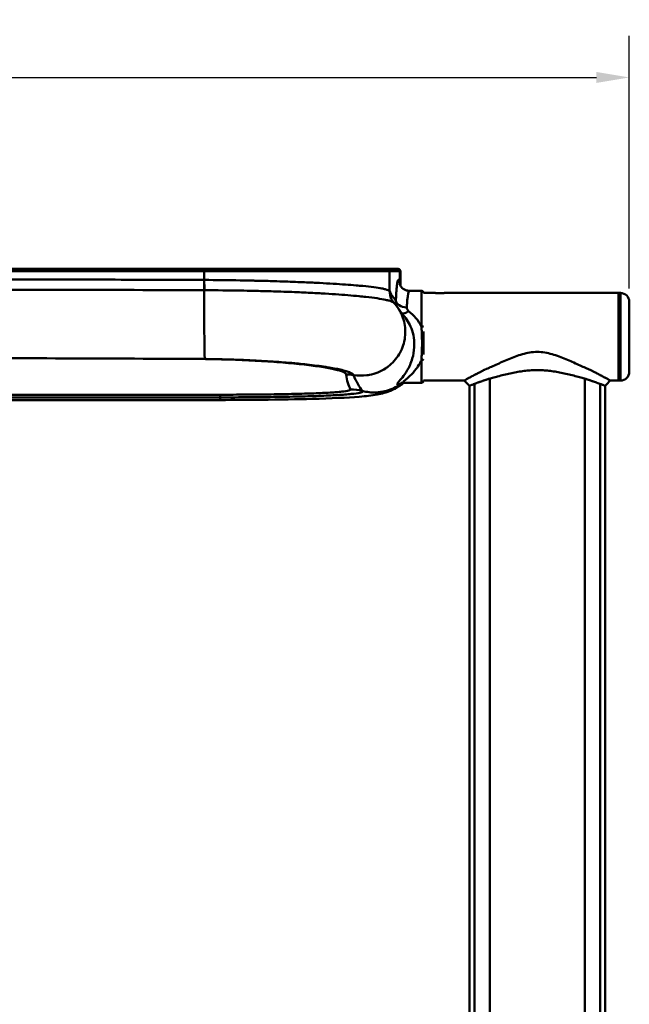
# Model space of a CAD drawing. Units: millimetres. Extents: x 0 to 2520, y 0 to 1782.
# Drawn here: x 558 to 837, y 506 to 956 of the extents above; entities that cross this region are included whole.
import ezdxf

# ---------------------------------------------------------------- set-up
doc = ezdxf.new("R2010")
doc.units = ezdxf.units.MM
doc.header["$LTSCALE"] = 6
for name, color, linetype, lineweight in [('Dimensions(ISO)', 1, 'Continuous', 25), ('Visible Edges(ISO)', 179, 'Continuous', 50), ('Visible Tangent Edges(ISO)', 179, 'Continuous', 50)]:
    doc.layers.add(name, color=color, linetype=linetype, lineweight=lineweight)
doc.styles.add('Ropox', font='arial.ttf')
doc.dimstyles.new('Ropox', dxfattribs={"dimscale": 6, "dimtxt": 3.5, "dimasz": 2.5, "dimexe": 3.175, "dimexo": 1, "dimgap": 0.762, "dimtad": 1, "dimdec": 1, "dimrnd": 1e-08, "dimtxsty": 'Ropox', "dimcen": 0.09, "dimdle": 10, "dimclrd": 1, "dimclre": 1, "dimclrt": 1, "dimadec": 1, "dimazin": 2, "dimtfac": 1, "dimtmove": 0, "dimatfit": 3, "dimfxl": 0, "dimtolj": 1, "dimtzin": 0, "dimlwd": 25, "dimlwe": 25, "dimarcsym": 0})

# ---------------------------------------------------------------- blocks, each defined once
blk = doc.blocks.new('*D9')
at = {"layer": 'Defpoints', "color": 0, "linetype": 'Continuous'}
for p in [(836.64, 929.79), (191.76, 827.34), (836.64, 827.34)]:
    blk.add_point(p, dxfattribs=at)
at = {"layer": 'Dimensions(ISO)', "color": 1, "linetype": 'Continuous', "lineweight": 25}
for p, q in [((191.76, 833.34), (191.76, 948.84)), ((836.64, 833.34), (836.64, 948.84)), ((206.76, 929.79), (821.64, 929.79))]:
    blk.add_line(p, q, dxfattribs=at)
at = {"layer": 'Dimensions(ISO)', "color": 1, "linetype": 'Continuous'}
for points in [[(206.76, 932.29), (206.76, 927.29), (191.76, 929.79)], [(821.64, 932.29), (821.64, 927.29), (836.64, 929.79)]]:
    blk.add_solid(points, dxfattribs=at)
at = {"layer": 'Dimensions(ISO)', "color": 1, "linetype": 'Continuous', "lineweight": 25, "insert": (490.86, 955.8), "char_height": 21, "attachment_point": 1, "style": 'Ropox'}
blk.add_mtext('\\A1;645', dxfattribs=at)

msp = doc.modelspace()

# ---------------------------------------------------------------- linework, layer by layer
at = {"layer": 'Visible Edges(ISO)'}
for p, q in [((732.18, 841.34), (732.18, 834.69)), ((741.76, 832.34), (736.32, 832.34)), ((742.76, 831.34), (748.14, 831.34)), ((752.13, 831.34), (831.64, 831.34)), ((831.64, 791.34), (831.64, 831.34)), ((832.64, 831.34), (831.64, 831.34)), ((831.64, 831.34), (831.64, 791.34)), ((836.64, 827.34), (836.64, 795.34)), ((733.19, 820.34), (733.19, 820.34)), ((733.2, 820.32), (733.2, 820.32)), ((733.27, 820.12), (733.27, 820.12)), ((734.25, 820.34), (734.25, 820.34)), ((734.26, 820.32), (734.26, 820.32)), ((734.42, 820.12), (734.42, 820.12)), ((738.9, 820.34), (738.9, 820.34)), ((738.91, 820.32), (738.91, 820.32)), ((739.09, 820.12), (739.09, 820.12)), ((742.64, 815.97), (742.64, 815.97)), ((734.22, 810.79), (734.22, 810.79)), ((742.02, 810.79), (742.02, 810.79)), ((731.66, 803.46), (731.66, 803.46)), ((732.47, 804.97), (732.46, 804.97)), ((737.87, 802.34), (737.87, 802.34)), ((742.64, 800.89), (742.64, 800.88)), ((741.76, 790.34), (733.57, 790.34)), ((742.76, 791.34), (761.35, 791.34)), ((763.64, 788.9), (763.64, 311.02)), ((825.64, 788.9), (825.64, 311.02)), ((827.92, 791.34), (831.64, 791.34)), ((832.64, 791.34), (831.64, 791.34))]:
    msp.add_line(p, q, dxfattribs=at)
for centre, radius, start, end in [((741.76, 831.34), 1, 0, 90), ((832.64, 827.34), 4, 0, 90), ((641.26, 811.34), 4, 69.1861, 69.1872), ((641.26, 811.34), 4, 291.7652, 291.7659), ((832.64, 795.34), 4, 270, 0), ((741.76, 791.34), 1, 270, 0)]:
    msp.add_arc(centre, radius, start, end, dxfattribs=at)
for points, knots in [([(642.64, 842.34), (613.82, 842.34), (584.96, 842.34), (528.1, 842.34), (500.1, 842.34), (454.62, 842.34), (437.12, 842.34), (408.71, 842.34), (397.79, 842.34), (386.87, 842.34)], [0, 0, 0, 0, 8.660856, 8.660856, 17.059261, 17.059261, 22.308265, 22.308265, 25.588892, 25.588892, 25.588892, 25.588892]), ([(726.25, 842.34), (726.1, 842.34), (725.38, 842.34), (722.06, 842.34), (718.66, 842.34), (708.71, 842.34), (701.78, 842.34), (685.36, 842.34), (675.82, 842.34), (658.14, 842.34), (650.38, 842.34), (642.64, 842.34)], [0, 0, 0, 0, 1.683635, 1.683635, 4.37745, 4.37745, 7.544592, 7.544592, 10.807677, 10.807677, 13.13235, 13.13235, 13.13235, 13.13235]), ([(730.97, 842.34), (730.56, 842.34), (730.18, 842.34), (729.48, 842.34), (729.16, 842.34), (728.68, 842.34), (728.5, 842.34), (728.23, 842.34), (728.13, 842.34), (727.93, 842.34), (727.84, 842.34), (727.6, 842.34), (727.46, 842.34), (727.12, 842.34), (726.93, 842.34), (726.57, 842.34), (726.4, 842.34), (726.25, 842.34)], [0, 0, 0, 0, 1.691619, 1.691619, 3.331978, 3.331978, 4.357202, 4.357202, 4.997967, 4.997967, 5.638732, 5.638732, 6.663956, 6.663956, 8.304314, 8.304314, 9.995933, 9.995933, 9.995933, 9.995933]), ([(731.18, 842.34), (731.21, 842.34), (731.25, 842.34), (731.32, 842.33), (731.35, 842.32), (731.45, 842.3), (731.51, 842.28), (731.66, 842.22), (731.74, 842.17), (731.88, 842.06), (731.94, 841.99), (732.05, 841.84), (732.09, 841.76), (732.16, 841.57), (732.18, 841.45), (732.18, 841.34)], [0, 0, 0, 0, 0.0103575, 0.0103575, 0.0206015, 0.0206015, 0.0403531, 0.0403531, 0.0676403, 0.0676403, 0.0949413, 0.0949413, 0.1222196, 0.1222196, 0.1565289, 0.1565289, 0.1565289, 0.1565289]), ([(731.94, 835.21), (731.94, 835.21), (731.95, 835.17), (732.03, 834.98), (732.09, 834.85), (732.3, 834.47), (732.48, 834.21), (732.92, 833.72), (733.17, 833.48), (733.79, 833.02), (734.2, 832.8), (735.11, 832.47), (735.63, 832.36), (736.2, 832.34), (736.26, 832.34), (736.32, 832.34)], [0.3297194, 0.3297194, 0.3297194, 0.3297194, 0.4842024, 0.4842024, 0.612522, 0.612522, 0.7547594, 0.7547594, 0.8753007, 0.8753007, 1.024569, 1.024569, 1.1892909, 1.1892909, 1.2080198, 1.2080198, 1.2080198, 1.2080198]), ([(750.14, 831.24), (750.39, 831.24), (750.65, 831.24), (751.15, 831.26), (751.37, 831.28), (751.73, 831.3), (751.88, 831.31), (752.08, 831.33), (752.13, 831.34), (752.13, 831.34), (752.08, 831.33), (751.88, 831.31), (751.73, 831.3), (751.37, 831.27), (751.15, 831.26), (750.65, 831.24), (750.39, 831.24), (749.88, 831.24), (749.62, 831.24), (749.12, 831.26), (748.9, 831.27), (748.54, 831.3), (748.39, 831.31), (748.19, 831.33), (748.14, 831.34), (748.14, 831.34), (748.19, 831.33), (748.39, 831.31), (748.54, 831.3), (748.9, 831.28), (749.12, 831.26), (749.62, 831.24), (749.88, 831.24), (750.14, 831.24)], [0, 0, 0, 0, 0.075392, 0.075392, 0.150783, 0.150783, 0.226174, 0.226174, 0.301566, 0.301566, 0.376957, 0.376957, 0.452348, 0.452348, 0.52774, 0.52774, 0.603131, 0.603131, 0.678523, 0.678523, 0.753915, 0.753915, 0.829306, 0.829306, 0.904697, 0.904697, 0.980089, 0.980089, 1.05548, 1.05548, 1.130871, 1.130871, 1.206263, 1.206263, 1.206263, 1.206263]), ([(742.76, 803.19), (742.76, 803.26), (742.76, 803.34), (742.76, 804.18), (742.76, 804.96), (742.76, 806.25), (742.76, 806.76), (742.76, 807.59), (742.76, 807.91), (742.76, 808.56), (742.76, 808.89), (742.76, 809.74), (742.76, 810.27), (742.76, 811.64), (742.76, 812.47), (742.76, 813.46), (742.76, 813.61), (742.76, 813.77)], [0.234422, 0.234422, 0.234422, 0.234422, 0.260316, 0.260316, 0.512743, 0.512743, 0.67051, 0.67051, 0.769115, 0.769115, 0.867719, 0.867719, 1.025486, 1.025486, 1.277914, 1.277914, 1.324291, 1.324291, 1.324291, 1.324291]), ([(817.23, 796.9), (816.46, 797.24), (815.68, 797.59), (814.9, 797.94), (813.97, 798.35), (813.02, 798.78), (812.07, 799.2), (811.12, 799.62), (810.13, 800.06), (809.16, 800.48), (808.19, 800.9), (807.16, 801.33), (806.15, 801.73), (805.15, 802.12), (804.07, 802.53), (803.03, 802.88), (801.99, 803.23), (800.86, 803.57), (799.76, 803.82), (798.67, 804.08), (797.51, 804.28), (796.36, 804.38), (795.22, 804.48), (794.05, 804.48), (792.91, 804.38), (791.76, 804.28), (790.6, 804.08), (789.51, 803.82), (788.41, 803.57), (787.28, 803.23), (786.24, 802.88), (785.2, 802.53), (784.12, 802.12), (783.12, 801.73), (782.11, 801.33), (781.08, 800.9), (780.12, 800.48), (779.14, 800.06), (778.15, 799.62), (777.2, 799.2), (776.25, 798.78), (775.3, 798.35), (774.37, 797.94), (773.59, 797.59), (772.81, 797.24), (772.04, 796.9)], [0.2162306, 0.2162306, 0.2162306, 0.2162306, 0.2323974, 0.2323974, 0.2323974, 0.2515791, 0.2515791, 0.2515791, 0.2706712, 0.2706712, 0.2706712, 0.2896196, 0.2896196, 0.2896196, 0.3083946, 0.3083946, 0.3083946, 0.3269981, 0.3269981, 0.3269981, 0.34544, 0.34544, 0.34544, 0.3637732, 0.3637732, 0.3637732, 0.3822152, 0.3822152, 0.3822152, 0.4008186, 0.4008186, 0.4008186, 0.4195936, 0.4195936, 0.4195936, 0.438542, 0.438542, 0.438542, 0.4576342, 0.4576342, 0.4576342, 0.4768158, 0.4768158, 0.4768158, 0.4929826, 0.4929826, 0.4929826, 0.4929826]), ([(772.04, 796.9), (771.71, 796.76), (771.36, 796.6), (771.02, 796.44), (770.95, 796.41), (770.87, 796.37), (770.8, 796.34), (770.68, 796.28), (770.56, 796.23), (770.45, 796.17), (770.26, 796.08), (770.07, 795.99), (769.89, 795.9), (769.7, 795.81), (769.52, 795.72), (769.34, 795.63), (769.16, 795.54), (768.98, 795.44), (768.81, 795.36), (768.63, 795.27), (768.46, 795.18), (768.29, 795.09), (768.12, 795), (767.95, 794.91), (767.78, 794.83), (767.62, 794.74), (767.46, 794.66), (767.3, 794.57), (767.14, 794.49), (766.98, 794.4), (766.82, 794.32), (766.67, 794.24), (766.52, 794.16), (766.37, 794.08), (766.21, 794), (766.06, 793.92), (765.91, 793.84), (765.75, 793.75), (765.6, 793.67), (765.45, 793.59), (765.3, 793.51), (765.15, 793.43), (765, 793.36), (764.85, 793.28), (764.7, 793.2), (764.55, 793.12), (764.44, 793.06), (764.32, 793), (764.2, 792.94)], [0.49298257, 0.49298257, 0.49298257, 0.49298257, 0.5, 0.5, 0.5, 0.5015693, 0.5015693, 0.5015693, 0.50397985, 0.50397985, 0.50397985, 0.50795463, 0.50795463, 0.50795463, 0.51192007, 0.51192007, 0.51192007, 0.51587166, 0.51587166, 0.51587166, 0.5198046, 0.5198046, 0.5198046, 0.52371392, 0.52371392, 0.52371392, 0.5275945, 0.5275945, 0.5275945, 0.53144115, 0.53144115, 0.53144115, 0.53526882, 0.53526882, 0.53526882, 0.53919046, 0.53919046, 0.53919046, 0.54320812, 0.54320812, 0.54320812, 0.54730243, 0.54730243, 0.54730243, 0.55145435, 0.55145435, 0.55145435, 0.55473035, 0.55473035, 0.55473035, 0.55473035]), ([(816.28, 792.23), (816.21, 792.25), (816.13, 792.27), (816.06, 792.29), (815.74, 792.38), (815.41, 792.47), (815.07, 792.56), (814.3, 792.78), (813.5, 793), (812.71, 793.22), (811.77, 793.47), (810.81, 793.73), (809.86, 793.96), (808.91, 794.2), (807.94, 794.43), (806.99, 794.64), (806.05, 794.85), (805.09, 795.04), (804.15, 795.21), (803.22, 795.38), (802.27, 795.53), (801.35, 795.65), (800.44, 795.77), (799.52, 795.87), (798.62, 795.95), (797.73, 796.02), (796.84, 796.07), (795.95, 796.09), (795.07, 796.12), (794.2, 796.12), (793.32, 796.09), (792.43, 796.07), (791.54, 796.02), (790.65, 795.95), (789.75, 795.87), (788.83, 795.77), (787.92, 795.65), (787, 795.53), (786.05, 795.38), (785.12, 795.21), (784.18, 795.04), (783.22, 794.85), (782.28, 794.64), (781.33, 794.43), (780.36, 794.2), (779.41, 793.96), (778.46, 793.73), (777.5, 793.47), (776.56, 793.22), (775.77, 793), (774.97, 792.78), (774.2, 792.56), (773.86, 792.47), (773.53, 792.38), (773.21, 792.29), (773.14, 792.27), (773.06, 792.25), (772.99, 792.23)], [0.2076439, 0.2076439, 0.2076439, 0.2076439, 0.2092132, 0.2092132, 0.2092132, 0.2162306, 0.2162306, 0.2162306, 0.2323974, 0.2323974, 0.2323974, 0.2515791, 0.2515791, 0.2515791, 0.2706712, 0.2706712, 0.2706712, 0.2896196, 0.2896196, 0.2896196, 0.3083946, 0.3083946, 0.3083946, 0.3269981, 0.3269981, 0.3269981, 0.34544, 0.34544, 0.34544, 0.3637732, 0.3637732, 0.3637732, 0.3822152, 0.3822152, 0.3822152, 0.4008186, 0.4008186, 0.4008186, 0.4195936, 0.4195936, 0.4195936, 0.438542, 0.438542, 0.438542, 0.4576342, 0.4576342, 0.4576342, 0.4768158, 0.4768158, 0.4768158, 0.4929826, 0.4929826, 0.4929826, 0.5, 0.5, 0.5, 0.5015693, 0.5015693, 0.5015693, 0.5015693]), ([(825.07, 792.94), (824.95, 793), (824.84, 793.06), (824.72, 793.12), (824.57, 793.2), (824.42, 793.28), (824.27, 793.36), (824.12, 793.43), (823.97, 793.51), (823.82, 793.59), (823.67, 793.67), (823.52, 793.75), (823.36, 793.84), (823.21, 793.92), (823.06, 794), (822.9, 794.08), (822.75, 794.16), (822.6, 794.24), (822.45, 794.32), (822.29, 794.4), (822.13, 794.49), (821.97, 794.57), (821.81, 794.66), (821.65, 794.74), (821.49, 794.83), (821.32, 794.91), (821.15, 795), (820.98, 795.09), (820.81, 795.18), (820.64, 795.27), (820.46, 795.36), (820.29, 795.44), (820.11, 795.54), (819.93, 795.63), (819.75, 795.72), (819.57, 795.81), (819.38, 795.9), (819.2, 795.99), (819.01, 796.08), (818.82, 796.17), (818.71, 796.23), (818.59, 796.28), (818.47, 796.34), (818.4, 796.37), (818.32, 796.41), (818.25, 796.44), (817.91, 796.6), (817.56, 796.76), (817.23, 796.9)], [0.15448286, 0.15448286, 0.15448286, 0.15448286, 0.15775886, 0.15775886, 0.15775886, 0.16191078, 0.16191078, 0.16191078, 0.16600509, 0.16600509, 0.16600509, 0.17002275, 0.17002275, 0.17002275, 0.17394438, 0.17394438, 0.17394438, 0.17777206, 0.17777206, 0.17777206, 0.18161871, 0.18161871, 0.18161871, 0.18549929, 0.18549929, 0.18549929, 0.18940861, 0.18940861, 0.18940861, 0.19334155, 0.19334155, 0.19334155, 0.19729314, 0.19729314, 0.19729314, 0.20125858, 0.20125858, 0.20125858, 0.20523336, 0.20523336, 0.20523336, 0.20764391, 0.20764391, 0.20764391, 0.20921321, 0.20921321, 0.20921321, 0.21623064, 0.21623064, 0.21623064, 0.21623064]), ([(764.2, 792.94), (764.02, 792.85), (763.84, 792.76), (763.67, 792.67), (763.6, 792.63), (763.54, 792.59), (763.47, 792.56), (763.27, 792.45), (763.07, 792.34), (762.89, 792.24), (762.71, 792.14), (762.55, 792.04), (762.39, 791.96), (762.24, 791.87), (762.11, 791.79), (761.99, 791.72), (761.87, 791.65), (761.76, 791.58), (761.67, 791.53), (761.59, 791.48), (761.52, 791.44), (761.47, 791.41), (761.42, 791.38), (761.38, 791.36), (761.36, 791.35), (761.36, 791.34), (761.35, 791.34), (761.35, 791.34)], [0.55473035, 0.55473035, 0.55473035, 0.55473035, 0.55988355, 0.55988355, 0.55988355, 0.56197766, 0.56197766, 0.56197766, 0.56845452, 0.56845452, 0.56845452, 0.57502372, 0.57502372, 0.57502372, 0.58164307, 0.58164307, 0.58164307, 0.58827777, 0.58827777, 0.58827777, 0.59488096, 0.59488096, 0.59488096, 0.60139773, 0.60139773, 0.60139773, 0.6045001, 0.6045001, 0.6045001, 0.6045001]), ([(772.99, 792.23), (772.88, 792.2), (772.78, 792.16), (772.67, 792.13), (772.49, 792.08), (772.31, 792.03), (772.13, 791.98), (771.96, 791.92), (771.78, 791.87), (771.61, 791.81), (771.44, 791.76), (771.26, 791.7), (771.09, 791.65), (770.92, 791.59), (770.75, 791.53), (770.58, 791.48), (770.42, 791.42), (770.25, 791.37), (770.08, 791.31), (769.92, 791.25), (769.76, 791.2), (769.6, 791.14), (769.44, 791.09), (769.28, 791.03), (769.12, 790.97), (768.97, 790.92), (768.81, 790.86), (768.66, 790.81), (768.5, 790.75), (768.35, 790.69), (768.19, 790.64), (768.04, 790.58), (767.88, 790.52), (767.73, 790.47), (767.57, 790.41), (767.42, 790.35), (767.27, 790.3), (767.11, 790.24), (766.96, 790.18), (766.81, 790.13), (766.7, 790.09), (766.58, 790.05), (766.47, 790.01), (766.29, 789.94), (766.12, 789.88), (765.95, 789.82)], [0.5015693, 0.5015693, 0.5015693, 0.5015693, 0.50397985, 0.50397985, 0.50397985, 0.50795463, 0.50795463, 0.50795463, 0.51192007, 0.51192007, 0.51192007, 0.51587166, 0.51587166, 0.51587166, 0.5198046, 0.5198046, 0.5198046, 0.52371392, 0.52371392, 0.52371392, 0.5275945, 0.5275945, 0.5275945, 0.53144115, 0.53144115, 0.53144115, 0.53526882, 0.53526882, 0.53526882, 0.53919046, 0.53919046, 0.53919046, 0.54320812, 0.54320812, 0.54320812, 0.54730243, 0.54730243, 0.54730243, 0.55145435, 0.55145435, 0.55145435, 0.55473035, 0.55473035, 0.55473035, 0.55988355, 0.55988355, 0.55988355, 0.55988355]), ([(823.32, 789.82), (823.15, 789.88), (822.98, 789.94), (822.8, 790.01), (822.69, 790.05), (822.57, 790.09), (822.46, 790.13), (822.31, 790.18), (822.16, 790.24), (822, 790.3), (821.85, 790.35), (821.7, 790.41), (821.54, 790.47), (821.39, 790.52), (821.23, 790.58), (821.08, 790.64), (820.92, 790.69), (820.77, 790.75), (820.61, 790.81), (820.46, 790.86), (820.3, 790.92), (820.15, 790.97), (819.99, 791.03), (819.83, 791.09), (819.67, 791.14), (819.51, 791.2), (819.35, 791.25), (819.19, 791.31), (819.02, 791.37), (818.86, 791.42), (818.69, 791.48), (818.52, 791.53), (818.35, 791.59), (818.18, 791.65), (818.01, 791.7), (817.83, 791.76), (817.66, 791.81), (817.49, 791.87), (817.31, 791.92), (817.14, 791.98), (816.96, 792.03), (816.78, 792.08), (816.6, 792.13), (816.49, 792.16), (816.39, 792.2), (816.28, 792.23)], [0.14932966, 0.14932966, 0.14932966, 0.14932966, 0.15448286, 0.15448286, 0.15448286, 0.15775886, 0.15775886, 0.15775886, 0.16191078, 0.16191078, 0.16191078, 0.16600509, 0.16600509, 0.16600509, 0.17002275, 0.17002275, 0.17002275, 0.17394438, 0.17394438, 0.17394438, 0.17777206, 0.17777206, 0.17777206, 0.18161871, 0.18161871, 0.18161871, 0.18549929, 0.18549929, 0.18549929, 0.18940861, 0.18940861, 0.18940861, 0.19334155, 0.19334155, 0.19334155, 0.19729314, 0.19729314, 0.19729314, 0.20125858, 0.20125858, 0.20125858, 0.20523336, 0.20523336, 0.20523336, 0.20764391, 0.20764391, 0.20764391, 0.20764391]), ([(827.92, 791.34), (827.92, 791.34), (827.91, 791.34), (827.91, 791.35), (827.89, 791.36), (827.86, 791.38), (827.8, 791.41), (827.75, 791.44), (827.68, 791.48), (827.6, 791.53), (827.51, 791.58), (827.4, 791.65), (827.28, 791.72), (827.16, 791.79), (827.03, 791.87), (826.88, 791.96), (826.72, 792.04), (826.56, 792.14), (826.38, 792.24), (826.2, 792.34), (826, 792.45), (825.8, 792.56), (825.73, 792.59), (825.67, 792.63), (825.6, 792.67), (825.43, 792.76), (825.25, 792.85), (825.07, 792.94)], [0.10471311, 0.10471311, 0.10471311, 0.10471311, 0.10781548, 0.10781548, 0.10781548, 0.11433225, 0.11433225, 0.11433225, 0.12093544, 0.12093544, 0.12093544, 0.12757014, 0.12757014, 0.12757014, 0.13418949, 0.13418949, 0.13418949, 0.14075869, 0.14075869, 0.14075869, 0.14723555, 0.14723555, 0.14723555, 0.14932966, 0.14932966, 0.14932966, 0.15448286, 0.15448286, 0.15448286, 0.15448286]), ([(733.7, 790.34), (733.3, 789.99), (732.89, 789.66), (731.02, 788.28), (729.49, 787.45), (726.89, 786.33), (725.79, 785.97), (723.61, 785.36), (722.57, 785.14), (718.98, 784.49), (716.45, 784.23), (707.83, 783.53), (700.55, 783.21), (685.05, 782.78), (677.08, 782.64), (662.7, 782.5), (656.37, 782.46), (650.05, 782.45)], [0.512045, 0.512045, 0.512045, 0.512045, 0.683299, 0.683299, 1.290921, 1.290921, 1.838845, 1.838845, 2.518772, 2.518772, 4.260009, 4.260009, 7.459179, 7.459179, 10.088357, 10.088357, 11.987031, 11.987031, 11.987031, 11.987031]), ([(733.48, 790.34), (733.28, 790.34), (733.1, 790.32), (732.83, 790.28), (732.73, 790.26), (732.6, 790.23), (732.58, 790.22), (732.58, 790.22)], [0.0107749, 0.0107749, 0.0107749, 0.0107749, 0.0994049, 0.0994049, 0.1930879, 0.1930879, 0.2950094, 0.2950094, 0.2950094, 0.2950094]), ([(765.95, 789.82), (765.89, 789.8), (765.82, 789.77), (765.75, 789.75), (765.55, 789.68), (765.36, 789.61), (765.19, 789.54), (765.01, 789.47), (764.84, 789.4), (764.69, 789.34), (764.54, 789.28), (764.4, 789.22), (764.28, 789.17), (764.16, 789.12), (764.05, 789.08), (763.97, 789.04), (763.88, 789), (763.81, 788.97), (763.75, 788.95), (763.7, 788.92), (763.67, 788.91), (763.65, 788.9), (763.64, 788.9), (763.64, 788.9), (763.64, 788.9)], [0.55988355, 0.55988355, 0.55988355, 0.55988355, 0.56197766, 0.56197766, 0.56197766, 0.56845452, 0.56845452, 0.56845452, 0.57502372, 0.57502372, 0.57502372, 0.58164307, 0.58164307, 0.58164307, 0.58827777, 0.58827777, 0.58827777, 0.59488096, 0.59488096, 0.59488096, 0.60139773, 0.60139773, 0.60139773, 0.60456814, 0.60456814, 0.60456814, 0.60456814]), ([(825.63, 788.9), (825.63, 788.9), (825.63, 788.9), (825.62, 788.9), (825.6, 788.91), (825.57, 788.92), (825.52, 788.95), (825.46, 788.97), (825.39, 789), (825.3, 789.04), (825.22, 789.08), (825.11, 789.12), (824.99, 789.17), (824.87, 789.22), (824.73, 789.28), (824.58, 789.34), (824.43, 789.4), (824.26, 789.47), (824.08, 789.54), (823.91, 789.61), (823.72, 789.68), (823.52, 789.75), (823.45, 789.77), (823.38, 789.8), (823.32, 789.82)], [0.10464507, 0.10464507, 0.10464507, 0.10464507, 0.10781548, 0.10781548, 0.10781548, 0.11433225, 0.11433225, 0.11433225, 0.12093544, 0.12093544, 0.12093544, 0.12757014, 0.12757014, 0.12757014, 0.13418949, 0.13418949, 0.13418949, 0.14075869, 0.14075869, 0.14075869, 0.14723555, 0.14723555, 0.14723555, 0.14932966, 0.14932966, 0.14932966, 0.14932966]), ([(650.05, 782.45), (616.75, 782.4), (583.42, 782.37), (498.66, 782.33), (447.19, 782.36), (390.35, 782.44), (384.91, 782.44), (379.47, 782.45)], [0, 0, 0, 0, 10.001205, 10.001205, 25.432412, 25.432412, 27.066976, 27.066976, 27.066976, 27.066976])]:
    msp.add_open_spline(points, degree=3, knots=knots, dxfattribs=at)
for points in [[(731.18, 842.34), (731.15, 842.34), (731.11, 842.34), (730.97, 842.34)], [(728.06, 828.61), (728.07, 828.59), (728.08, 828.56), (728.1, 828.54)], [(728.1, 828.54), (728.42, 827.89), (728.83, 827.32), (729.22, 826.88)], [(729.22, 826.88), (729.91, 826.11), (730.57, 825.26), (731.17, 824.35)], [(731.17, 824.35), (731.17, 824.35), (731.17, 824.34), (731.18, 824.34)], [(731.18, 824.34), (732.14, 822.88), (732.98, 821.79), (733.61, 821.09)], [(736.91, 793.8), (736.91, 793.8), (736.91, 793.8), (736.91, 793.8)], [(733.57, 790.34), (733.57, 790.34), (733.56, 790.34), (733.56, 790.34)], [(733.57, 790.34), (733.57, 790.34), (733.57, 790.34), (733.57, 790.34)], [(763.64, 788.9), (762.87, 789.71), (762.11, 790.52), (761.35, 791.34)], [(827.92, 791.34), (827.16, 790.52), (826.4, 789.71), (825.64, 788.9)], [(650.05, 782.45), (650.05, 782.45), (650.05, 782.45), (650.05, 782.45)]]:
    msp.add_open_spline(points, degree=3, dxfattribs=at)
at = {"layer": 'Visible Tangent Edges(ISO)'}
for p, q in [((642.7, 841.34), (642.7, 837.3)), ((688.26, 841.34), (688.26, 841.34)), ((727.25, 841.34), (727.25, 832.12)), ((731.97, 841.34), (731.97, 835.69)), ((624.26, 832.67), (624.26, 832.66)), ((634.26, 832.63), (634.26, 832.63)), ((688.26, 836.24), (688.26, 836.24)), ((741.76, 816.09), (741.76, 832.34)), ((688.26, 831.56), (688.26, 831.56)), ((832.64, 791.34), (832.64, 831.34)), ((741.76, 790.34), (741.76, 800.62)), ((688.26, 798.81), (688.26, 798.81)), ((772.99, 792.23), (772.99, 311.01)), ((816.28, 792.23), (816.28, 311.01)), ((765.95, 789.82), (765.95, 311.01)), ((823.32, 789.82), (823.32, 311.01))]:
    msp.add_line(p, q, dxfattribs=at)
for centre, major_axis, ratio, start_param, end_param in [((642.64, 841.34), (0, 1), 0.056226, 4.712389, 6.283185), ((726.25, 841.34), (0, 1), 0.999639, 4.712389, 6.283185), ((730.97, 841.34), (0, 1), 0.99742, 4.712389, 6.283185), ((643.07, 837.3), (0.03, 8), 0.0562, 1.571002, 2.198709), ((643.53, 806.13), (-43.69, 1.64), 0.71237, 4.758002, 4.75991), ((643.15, 837.3), (-0.04, -8), 0.056225, 4.712671, 5.340356), ((642.84, 832.57), (1.36, -0.01), 0.01888, 1.630042, 1.686866), ((728.46, 786.2), (1.32, -46.03), 0.033424, 3.067858, 3.070104), ((735.25, 832.12), (-7.15, -3.58), 0.998205, 5.817939, 6.282764), ((735.25, 832.11), (-7.19, -3.5), 0.998112, 5.829678, 6.269105), ((736.95, 835.69), (-4.91, -0.95), 0.934683, 6.079833, 6.214573), ((735.08, 827.96), (-4.99, 0.23), 0.638757, 0.078871, 1.60082), ((735.94, 825.87), (-3.43, -3.64), 0.419292, 0.173746, 1.15177), ((741.76, 815.86), (1, 0), 0.226312, 0.060398, 1.570796), ((741.76, 801.13), (1, 0), 0.510361, 4.712389, 6.22989), ((707.39, 774.23), (-20.01, 2.72), 0.986942, 4.674561, 4.845855), ((709.42, 767.34), (20.32, 1.03), 0.981919, 1.250214, 1.521027), ((735.98, 786.33), (-2.47, 4.35), 0.866614, 0.152239, 0.167429), ((735.98, 786.33), (-2.47, 4.35), 0.866613, 0.022259, 0.022388), ((649.89, 764.64), (0.01, -20.24), 0.01232, 2.791828, 3.113687)]:
    msp.add_ellipse(centre, major_axis=major_axis, ratio=ratio, start_param=start_param, end_param=end_param, dxfattribs=at)
for points, knots in [([(386.82, 841.34), (395.89, 841.34), (404.97, 841.34), (414.05, 841.34), (415.9, 841.34), (417.75, 841.34), (419.6, 841.34), (437.09, 841.34), (454.59, 841.34), (472.09, 841.34), (484.62, 841.34), (497.04, 841.34), (509.63, 841.34), (511.65, 841.34), (513.68, 841.34), (515.7, 841.34), (520.38, 841.34), (525.03, 841.34), (529.67, 841.34), (538.5, 841.34), (547.28, 841.34), (556.12, 841.34), (585, 841.34), (613.87, 841.34), (642.7, 841.34)], [-25.588892, -25.588892, -25.588892, -25.588892, -22.862857, -22.862857, -22.862857, -22.308265, -22.308265, -22.308265, -17.059261, -17.059261, -17.059261, -13.302716, -13.302716, -13.302716, -12.700363, -12.700363, -12.700363, -11.309072, -11.309072, -11.309072, -8.660856, -8.660856, -8.660856, 0, 0, 0, 0]), ([(642.7, 841.34), (650.54, 841.34), (658.39, 841.34), (676.28, 841.34), (685.92, 841.34), (702.51, 841.34), (709.52, 841.34), (719.57, 841.34), (723.01, 841.34), (726.36, 841.34), (727.1, 841.34), (727.25, 841.34)], [-13.13235, -13.13235, -13.13235, -13.13235, -10.807677, -10.807677, -7.544592, -7.544592, -4.37745, -4.37745, -1.683635, -1.683635, 0, 0, 0, 0]), ([(727.25, 841.34), (727.4, 841.34), (727.57, 841.34), (727.93, 841.34), (728.12, 841.34), (728.46, 841.34), (728.6, 841.34), (728.84, 841.34), (728.93, 841.34), (729.13, 841.34), (729.23, 841.34), (729.5, 841.34), (729.68, 841.34), (730.16, 841.34), (730.48, 841.34), (731.18, 841.34), (731.56, 841.34), (731.97, 841.34)], [-9.995933, -9.995933, -9.995933, -9.995933, -8.304314, -8.304314, -6.663956, -6.663956, -5.638732, -5.638732, -4.997967, -4.997967, -4.357202, -4.357202, -3.331978, -3.331978, -1.691619, -1.691619, 0, 0, 0, 0]), ([(642.62, 837.3), (628.19, 837.35), (613.77, 837.4), (585.36, 837.47), (571.37, 837.5), (548.64, 837.53), (539.89, 837.54), (525.69, 837.55), (520.22, 837.55), (509.3, 837.55), (503.83, 837.55), (489.63, 837.54), (480.88, 837.53), (458.15, 837.5), (444.16, 837.47), (415.75, 837.4), (401.32, 837.35), (386.9, 837.3)], [-25.673455, -25.673455, -25.673455, -25.673455, -21.328716, -21.328716, -17.115637, -17.115637, -14.482462, -14.482462, -12.836727, -12.836727, -11.190993, -11.190993, -8.557818, -8.557818, -4.344739, -4.344739, 0, 0, 0, 0]), ([(727.25, 832.12), (727.1, 832.44), (726.41, 832.76), (725.19, 833.07), (724.76, 833.18), (724.26, 833.29), (723.7, 833.4), (722.67, 833.6), (721.44, 833.79), (720.02, 833.98), (718.55, 834.17), (716.87, 834.36), (714.99, 834.54), (714.05, 834.63), (713.06, 834.72), (712.02, 834.81), (708.92, 835.08), (705.39, 835.33), (701.54, 835.56), (699.56, 835.68), (697.49, 835.8), (695.33, 835.91), (694.33, 835.96), (693.31, 836.01), (692.27, 836.06), (689.72, 836.18), (687.06, 836.29), (684.32, 836.4), (681.18, 836.52), (677.93, 836.64), (674.6, 836.74), (672.11, 836.81), (669.56, 836.88), (666.96, 836.94), (666.2, 836.96), (665.43, 836.98), (664.67, 836.99), (662.81, 837.04), (660.92, 837.07), (659.02, 837.11), (653.66, 837.2), (648.16, 837.27), (642.7, 837.3)], [-14.474812, -14.474812, -14.474812, -14.474812, -12.665469, -12.665469, -12.665469, -12.025228, -12.025228, -12.025228, -10.856139, -10.856139, -10.856139, -9.649875, -9.649875, -9.649875, -9.046756, -9.046756, -9.046756, -7.237406, -7.237406, -7.237406, -6.309533, -6.309533, -6.309533, -5.880392, -5.880392, -5.880392, -4.824937, -4.824937, -4.824937, -3.618724, -3.618724, -3.618724, -2.714029, -2.714029, -2.714029, -2.449584, -2.449584, -2.449584, -1.80935, -1.80935, -1.80935, 0, 0, 0, 0]), ([(731.97, 835.69), (731.79, 836.63), (731.6, 837.17), (731.42, 837.31), (731.35, 837.35), (731.29, 837.35), (731.23, 837.29), (731.11, 837.19), (731, 836.92), (730.9, 836.48), (730.81, 836.13), (730.73, 835.69), (730.66, 835.15), (730.63, 834.97), (730.61, 834.78), (730.58, 834.58), (730.53, 834.18), (730.49, 833.74), (730.44, 833.26), (730.38, 832.56), (730.31, 831.77), (730.26, 830.91), (730.2, 830), (730.14, 829.01), (730.09, 827.96)], [0, 0, 0, 0, 0.801226, 0.801226, 0.801226, 1.084734, 1.084734, 1.084734, 1.602294, 1.602294, 1.602294, 2.003003, 2.003003, 2.003003, 2.136597, 2.136597, 2.136597, 2.403607, 2.403607, 2.403607, 2.794011, 2.794011, 2.794011, 3.204723, 3.204723, 3.204723, 3.204723]), ([(386.83, 832.6), (408.15, 832.68), (429.47, 832.74), (450.79, 832.79), (472.11, 832.83), (493.44, 832.85), (514.76, 832.85), (536.08, 832.85), (557.4, 832.83), (578.73, 832.79), (600.05, 832.74), (621.37, 832.68), (642.69, 832.6)], [0, 0, 0, 0, 6.418362, 6.418362, 6.418362, 12.836727, 12.836727, 12.836727, 19.255093, 19.255093, 19.255093, 25.673455, 25.673455, 25.673455, 25.673455]), ([(642.69, 832.6), (642.69, 832.57), (642.69, 832.55), (642.69, 832.52), (642.67, 830.36), (642.66, 827.89), (642.66, 825.31), (642.66, 825.01), (642.66, 824.72), (642.66, 824.42), (642.66, 821.71), (642.66, 818.91), (642.67, 816.24), (642.68, 816.05), (642.68, 815.85), (642.68, 815.66), (642.69, 812.91), (642.71, 810.34), (642.74, 808.16), (642.74, 808.08), (642.74, 808), (642.74, 807.93), (642.77, 805.7), (642.8, 803.91), (642.83, 802.73), (642.85, 801.94), (642.88, 801.42), (642.9, 801.19)], [-0.487025, -0.487025, -0.487025, -0.487025, -0.482147, -0.482147, -0.482147, -0.085953, -0.085953, -0.085953, -0.040361, -0.040361, -0.040361, 0.371094, 0.371094, 0.371094, 0.401426, 0.401426, 0.401426, 0.828153, 0.828153, 0.828153, 0.843212, 0.843212, 0.843212, 1.284998, 1.284998, 1.284998, 1.579523, 1.579523, 1.579523, 1.579523]), ([(642.76, 832.6), (648.31, 832.58), (653.89, 832.53), (659.34, 832.44), (661.27, 832.4), (663.18, 832.37), (665.07, 832.33), (665.85, 832.31), (666.63, 832.29), (667.4, 832.27), (670.04, 832.21), (672.62, 832.14), (675.16, 832.06), (678.54, 831.95), (681.84, 831.83), (685.03, 831.7), (687.82, 831.58), (690.53, 831.45), (693.12, 831.32), (694.18, 831.26), (695.22, 831.21), (696.24, 831.15), (698.44, 831.02), (700.55, 830.89), (702.57, 830.75), (706.51, 830.49), (710.12, 830.19), (713.32, 829.88), (714.39, 829.78), (715.41, 829.67), (716.38, 829.56), (718.32, 829.35), (720.07, 829.13), (721.59, 828.9), (723.07, 828.68), (724.36, 828.46), (725.45, 828.23), (726.04, 828.11), (726.57, 827.98), (727.03, 827.85), (728.19, 827.53), (728.93, 827.2), (729.22, 826.88)], [0, 0, 0, 0, 1.80935, 1.80935, 1.80935, 2.449584, 2.449584, 2.449584, 2.714029, 2.714029, 2.714029, 3.618724, 3.618724, 3.618724, 4.824937, 4.824937, 4.824937, 5.880392, 5.880392, 5.880392, 6.309533, 6.309533, 6.309533, 7.237406, 7.237406, 7.237406, 9.046758, 9.046758, 9.046758, 9.649875, 9.649875, 9.649875, 10.856149, 10.856149, 10.856149, 12.025228, 12.025228, 12.025228, 12.665471, 12.665471, 12.665471, 14.281345, 14.281345, 14.281345, 14.281345]), ([(730.09, 827.96), (729.7, 828.39), (729.35, 828.82), (729.03, 829.23), (728.27, 830.24), (727.7, 831.19), (727.26, 832.11)], [-7.043514, -7.043514, -7.043514, -7.043514, -4.980124, -4.980124, -4.980124, 0, 0, 0, 0]), ([(735.08, 824.76), (735.13, 825.61), (735.19, 826.41), (735.25, 827.14), (735.31, 827.84), (735.37, 828.48), (735.43, 829.05), (735.48, 829.44), (735.52, 829.79), (735.57, 830.11), (735.6, 830.27), (735.62, 830.43), (735.65, 830.57), (735.72, 831.01), (735.8, 831.37), (735.89, 831.64), (735.99, 832), (736.1, 832.22), (736.22, 832.3), (736.25, 832.33), (736.29, 832.34), (736.32, 832.34)], [-3.204895, -3.204895, -3.204895, -3.204895, -2.794011, -2.794011, -2.794011, -2.403607, -2.403607, -2.403607, -2.136597, -2.136597, -2.136597, -2.003003, -2.003003, -2.003003, -1.602294, -1.602294, -1.602294, -1.084734, -1.084734, -1.084734, -0.930858, -0.930858, -0.930858, -0.930858]), ([(730.09, 827.96), (730.08, 827.29), (730.15, 826.6), (730.33, 825.92), (730.38, 825.71), (730.45, 825.49), (730.52, 825.28)], [0, 0, 0, 0, 0.0947138, 0.0947138, 0.0947138, 0.1250202, 0.1250202, 0.1250202, 0.1250202]), ([(731.18, 824.34), (731.53, 823.8), (731.86, 823.24), (732.16, 822.66), (732.46, 822.1), (732.73, 821.52), (732.97, 820.92), (733.89, 818.65), (734.38, 816.21), (734.41, 813.77), (734.42, 813.19), (734.4, 812.62), (734.36, 812.05), (734.17, 809.54), (733.5, 807.07), (732.39, 804.81), (732.17, 804.35), (731.92, 803.91), (731.66, 803.47), (730.35, 801.24), (728.59, 799.27), (726.52, 797.7), (726.16, 797.43), (725.8, 797.17), (725.43, 796.92), (723.2, 795.46), (720.68, 794.43), (718.05, 793.93), (717.67, 793.86), (717.3, 793.8), (716.92, 793.75), (714.9, 793.48), (712.84, 793.52), (710.83, 793.86)], [-0.574955, -0.574955, -0.574955, -0.574955, -0.477647, -0.477647, -0.477647, -0.381469, -0.381469, -0.381469, -0.01277, -0.01277, -0.01277, 0.073612, 0.073612, 0.073612, 0.452116, 0.452116, 0.452116, 0.528693, 0.528693, 0.528693, 0.917012, 0.917012, 0.917012, 0.983773, 0.983773, 0.983773, 1.381901, 1.381901, 1.381901, 1.438854, 1.438854, 1.438854, 1.742241, 1.742241, 1.742241, 1.742241]), ([(735.94, 823.07), (735.86, 823.13), (735.78, 823.2), (735.61, 823.37), (735.51, 823.48), (735.3, 823.78), (735.21, 823.97), (735.09, 824.36), (735.07, 824.56), (735.08, 824.76)], [-0.2798362, -0.2798362, -0.2798362, -0.2798362, -0.2439598, -0.2439598, -0.1865575, -0.1865575, -0.0947138, -0.0947138, 0, 0, 0, 0]), ([(733.61, 821.1), (735.1, 819.42), (736.34, 817.43), (738.22, 812.48), (738.66, 809.43), (738.4, 804.71), (738.08, 802.97), (737.31, 800.35), (736.96, 799.4), (736.19, 797.62), (735.76, 796.79), (734.6, 794.78), (733.83, 793.71), (731.95, 791.34), (730.85, 790.27), (730.53, 789.32), (731.56, 789.55), (732.92, 790.26)], [0.219363, 0.219363, 0.219363, 0.219363, 1.137592, 1.137592, 2.240712, 2.240712, 2.930162, 2.930162, 3.361069, 3.361069, 3.791975, 3.791975, 4.481425, 4.481425, 5.584545, 5.584545, 6.722137, 6.722137, 6.722137, 6.722137]), ([(741.76, 816.09), (741.76, 816.02), (741.77, 815.95), (741.77, 815.88), (741.83, 815.09), (741.88, 814.28), (741.92, 813.46), (741.96, 812.59), (742, 811.7), (742.02, 810.81), (742.04, 810.25), (742.05, 809.69), (742.05, 809.13), (742.05, 808.78), (742.05, 808.43), (742.05, 808.09), (742.05, 807.79), (742.05, 807.49), (742.05, 807.2), (742.05, 807.15), (742.04, 807.1), (742.04, 807.05), (742.04, 806.51), (742.02, 805.97), (742.01, 805.44), (741.98, 804.6), (741.95, 803.78), (741.9, 802.99), (741.89, 802.68), (741.87, 802.37), (741.85, 802.06), (741.82, 801.57), (741.79, 801.09), (741.76, 800.62)], [-1.538229, -1.538229, -1.538229, -1.538229, -1.516522, -1.516522, -1.516522, -1.277914, -1.277914, -1.277914, -1.025486, -1.025486, -1.025486, -0.867719, -0.867719, -0.867719, -0.769115, -0.769115, -0.769115, -0.684312, -0.684312, -0.684312, -0.67051, -0.67051, -0.67051, -0.512743, -0.512743, -0.512743, -0.260316, -0.260316, -0.260316, -0.16064, -0.16064, -0.16064, 0, 0, 0, 0]), ([(386.62, 801.19), (407.99, 801.31), (429.35, 801.41), (450.7, 801.48), (461.38, 801.51), (472.06, 801.54), (482.73, 801.56), (493.41, 801.57), (504.08, 801.58), (514.76, 801.58), (536.11, 801.58), (557.46, 801.55), (578.82, 801.48), (600.17, 801.41), (621.53, 801.31), (642.9, 801.19)], [0, 0, 0, 0, 6.392805, 6.392805, 6.392805, 9.589195, 9.589195, 9.589195, 12.785581, 12.785581, 12.785581, 19.178389, 19.178389, 19.178389, 25.571186, 25.571186, 25.571186, 25.571186]), ([(710.83, 793.86), (710.67, 794.26), (710.07, 794.68), (709.04, 795.1), (708.58, 795.28), (708.05, 795.47), (707.44, 795.65), (706.65, 795.89), (705.74, 796.12), (704.72, 796.35), (703.07, 796.72), (701.09, 797.09), (698.83, 797.45), (698.59, 797.48), (698.35, 797.52), (698.1, 797.56), (695.54, 797.95), (692.63, 798.33), (689.49, 798.68), (688.24, 798.81), (686.94, 798.95), (685.61, 799.08), (683.58, 799.28), (681.45, 799.46), (679.25, 799.64), (675.9, 799.91), (672.38, 800.15), (668.76, 800.35), (668.44, 800.37), (668.11, 800.39), (667.78, 800.41), (664, 800.61), (660.1, 800.78), (656.14, 800.91), (654.9, 800.95), (653.66, 800.99), (652.41, 801.02), (650.32, 801.08), (648.22, 801.12), (646.11, 801.15), (645.45, 801.16), (644.79, 801.17), (644.13, 801.18), (643.87, 801.18), (643.6, 801.19), (643.34, 801.19), (643.21, 801.19), (643.03, 801.19), (642.9, 801.19)], [0, 0, 0, 0, 1.261243, 1.261243, 1.261243, 1.814892, 1.814892, 1.814892, 2.522485, 2.522485, 2.522485, 3.66357, 3.66357, 3.66357, 3.783728, 3.783728, 3.783728, 5.04497, 5.04497, 5.04497, 5.544885, 5.544885, 5.544885, 6.306213, 6.306213, 6.306213, 7.462782, 7.462782, 7.462782, 7.567456, 7.567456, 7.567456, 8.769184, 8.769184, 8.769184, 9.144009, 9.144009, 9.144009, 9.77463, 9.77463, 9.77463, 9.971699, 9.971699, 9.971699, 10.050527, 10.050527, 10.050527, 10.089941, 10.089941, 10.089941, 10.089941]), ([(642.9, 801.19), (643.03, 801.19), (643.21, 801.19), (643.47, 801.18), (643.86, 801.18), (645.31, 801.15), (649.24, 801.08), (657.03, 800.86), (663.56, 800.56), (671.26, 800.11), (678.71, 799.6), (685.23, 798.97), (691.16, 798.3), (696.58, 797.58), (700.63, 796.82), (703.9, 796.06), (706.45, 795.28), (707.35, 794.53), (707.39, 794.16)], [-10.089941, -10.089941, -10.089941, -10.089941, -10.050527, -10.050527, -10.011113, -9.932285, -9.616975, -8.828698, -7.567456, -7.567456, -6.306213, -5.04497, -5.04497, -3.783728, -2.522485, -2.522485, -1.261243, 0, 0, 0, 0]), ([(733.56, 790.34), (733.37, 790.34), (733.29, 790.41), (733.38, 790.56), (733.63, 790.99), (735.05, 792.02), (736.54, 793.45), (737.47, 794.34), (738.45, 795.4), (739.37, 796.63), (739.94, 797.39), (740.49, 798.22), (740.99, 799.11), (741.26, 799.6), (741.52, 800.1), (741.76, 800.62)], [-5.955983, -5.955983, -5.955983, -5.955983, -5.584545, -5.584545, -5.584545, -4.481425, -4.481425, -4.481425, -3.791975, -3.791975, -3.791975, -3.361069, -3.361069, -3.361069, -3.125919, -3.125919, -3.125919, -3.125919]), ([(714.86, 786.6), (714.12, 787.51), (713.41, 788.56), (712.73, 789.77), (712.05, 790.98), (711.4, 792.35), (710.83, 793.86)], [0, 0, 0, 0, 5.0083, 5.0083, 5.0083, 10.015058, 10.015058, 10.015058, 10.015058]), ([(709.42, 787.32), (709.53, 787.13), (709.25, 786.94), (708.58, 786.76), (707.92, 786.59), (706.86, 786.42), (705.44, 786.27), (704.74, 786.19), (703.94, 786.12), (703.04, 786.05), (702.15, 785.98), (701.17, 785.91), (700.1, 785.84), (700.1, 785.84), (700.1, 785.84), (700.1, 785.84), (697.96, 785.72), (695.48, 785.6), (692.74, 785.5), (691.37, 785.45), (689.92, 785.4), (688.41, 785.36), (686.89, 785.31), (685.3, 785.27), (683.66, 785.23), (683.66, 785.23), (683.66, 785.23), (683.66, 785.23), (680.38, 785.16), (676.85, 785.1), (673.21, 785.04), (669.56, 784.99), (665.72, 784.95), (661.8, 784.93), (657.88, 784.9), (653.86, 784.88), (649.89, 784.87)], [-9.332651, -9.332651, -9.332651, -9.332651, -8.16607, -8.16607, -8.16607, -6.999488, -6.999488, -6.999488, -6.416161, -6.416161, -6.416161, -5.832965, -5.832965, -5.832965, -5.832907, -5.832907, -5.832907, -4.666326, -4.666326, -4.666326, -4.083192, -4.083192, -4.083192, -3.499807, -3.499807, -3.499807, -3.499744, -3.499744, -3.499744, -2.333163, -2.333163, -2.333163, -1.166581, -1.166581, -1.166581, 0, 0, 0, 0]), ([(732.91, 790.26), (732.61, 790.02), (732.3, 789.79), (731.98, 789.57), (731.34, 789.12), (730.66, 788.71), (729.97, 788.34), (727.9, 787.23), (725.63, 786.48), (723.3, 786.12), (722.55, 786.01), (721.79, 785.94), (721.03, 785.91), (718.95, 785.83), (716.86, 786.06), (714.86, 786.6)], [0.9008132, 0.9008132, 0.9008132, 0.9008132, 0.9579473, 0.9579473, 0.9579473, 1.0746559, 1.0746559, 1.0746559, 1.4225106, 1.4225106, 1.4225106, 1.5349797, 1.5349797, 1.5349797, 1.8418621, 1.8418621, 1.8418621, 1.8418621]), ([(379.55, 783.66), (402.08, 783.62), (424.61, 783.6), (447.14, 783.58), (469.68, 783.56), (492.22, 783.55), (514.76, 783.55), (537.3, 783.55), (559.84, 783.56), (582.38, 783.58), (604.91, 783.6), (627.44, 783.62), (649.96, 783.66)], [0, 0, 0, 0, 6.60113, 6.60113, 6.60113, 13.20226, 13.20226, 13.20226, 19.803389, 19.803389, 19.803389, 26.404519, 26.404519, 26.404519, 26.404519]), ([(649.89, 784.87), (627.38, 784.84), (604.86, 784.81), (582.34, 784.79), (571.07, 784.79), (559.81, 784.78), (548.55, 784.77), (537.29, 784.77), (526.02, 784.77), (514.76, 784.77), (492.23, 784.77), (469.7, 784.78), (447.18, 784.79), (424.66, 784.81), (402.14, 784.84), (379.63, 784.87)], [-26.404519, -26.404519, -26.404519, -26.404519, -19.803398, -19.803398, -19.803398, -16.502824, -16.502824, -16.502824, -13.202247, -13.202247, -13.202247, -6.60113, -6.60113, -6.60113, 0, 0, 0, 0]), ([(649.96, 783.66), (654.37, 783.66), (658.82, 783.68), (663.17, 783.72), (667.52, 783.75), (671.76, 783.8), (675.79, 783.86), (679.82, 783.92), (683.7, 784), (687.31, 784.09), (689.11, 784.14), (690.85, 784.19), (692.51, 784.24), (694.17, 784.29), (695.75, 784.35), (697.24, 784.41), (700.23, 784.53), (702.92, 784.67), (705.23, 784.83), (705.23, 784.83), (705.23, 784.83), (705.23, 784.83), (706.38, 784.91), (707.43, 784.99), (708.38, 785.07), (709.34, 785.16), (710.18, 785.25), (710.93, 785.34), (710.93, 785.34), (710.93, 785.34), (710.93, 785.34), (712.42, 785.53), (713.51, 785.73), (714.17, 785.94), (714.82, 786.15), (715.06, 786.37), (714.86, 786.6)], [0, 0, 0, 0, 1.166581, 1.166581, 1.166581, 2.333163, 2.333163, 2.333163, 3.499744, 3.499744, 3.499744, 4.083192, 4.083192, 4.083192, 4.666326, 4.666326, 4.666326, 5.832907, 5.832907, 5.832907, 5.832965, 5.832965, 5.832965, 6.416163, 6.416163, 6.416163, 6.999383, 6.999383, 6.999383, 6.999488, 6.999488, 6.999488, 8.16607, 8.16607, 8.16607, 9.332651, 9.332651, 9.332651, 9.332651]), ([(650.05, 782.45), (650.05, 782.45), (650.04, 782.46), (650.04, 782.47), (650.01, 782.55), (649.99, 782.95), (649.96, 783.66)], [1.5383614, 1.5383614, 1.5383614, 1.5383614, 1.5788241, 1.5788241, 1.5788241, 1.8871064, 1.8871064, 1.8871064, 1.8871064])]:
    msp.add_open_spline(points, degree=3, knots=knots, dxfattribs=at)
for points in [[(731.97, 841.34), (732.11, 841.34), (732.18, 841.34), (732.18, 841.34)], [(732.08, 834.88), (732.05, 835.18), (732.01, 835.45), (731.97, 835.69)], [(741.76, 816.09), (740.42, 818.83), (738.39, 821.21), (735.94, 823.07)], [(707.39, 794.16), (707.53, 792.72), (708.11, 790.13), (708.95, 788.16), (709.42, 787.32)], [(736.91, 793.81), (736.91, 793.81), (736.91, 793.81), (736.91, 793.81)], [(732.92, 790.26), (732.95, 790.28), (732.98, 790.29), (733.01, 790.31)], [(733.35, 790.51), (733.35, 790.51), (733.36, 790.51), (733.36, 790.51)]]:
    msp.add_open_spline(points, degree=3, dxfattribs=at)

# ---------------------------------------------------------------- dimensions: what is measured, and where the dimension line sits
at = {"layer": 'Dimensions(ISO)', "color": 1, "linetype": 'Continuous', "lineweight": 25}
dim = msp.add_linear_dim(base=(836.64, 929.79), p1=(191.76, 827.34), p2=(836.64, 827.34), angle=180, dimstyle='Ropox', override={"dimdec": 0, "dimtp": 0, "dimtm": 0, "dimtdec": 2, "dimtofl": 0, "dimatfit": 1}, dxfattribs=at)
dim.commit()
dim.dimension.update_dxf_attribs({"geometry": '*D9', "text_midpoint": (514.2, 929.79), "dimtype": 160})

doc.saveas('drawing.dxf')
